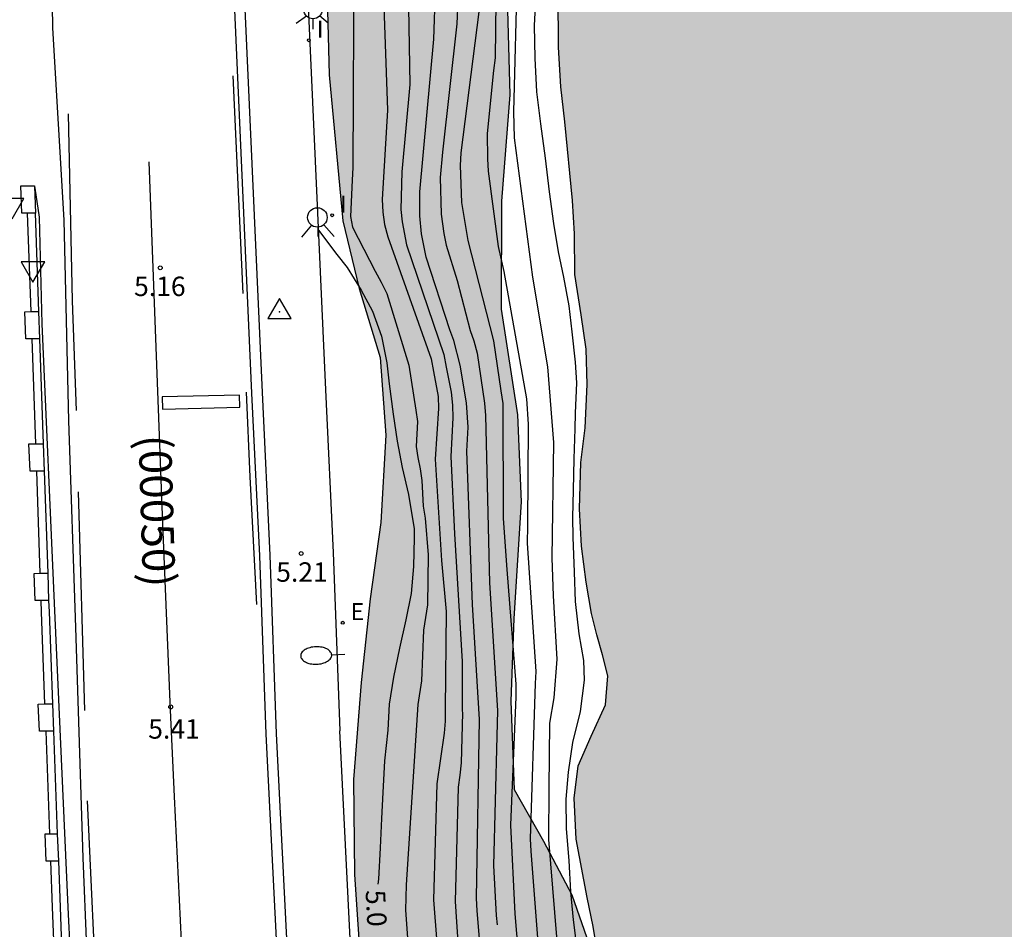
# Model space of a CAD drawing. Units: metres. Extents: x 583794 to 584157, y 4795290 to 4795541.
# Drawn here: x 583852 to 583890, y 4795338 to 4795373 of the extents above; entities that cross this region are included whole.
import ezdxf

# ---------------------------------------------------------------- set-up
doc = ezdxf.new("R2010")
doc.units = ezdxf.units.M
for name, color, linetype in [('020104', 34, 'Continuous'), ('020204', 9, 'Continuous'), ('020307', 24, 'Continuous'), ('020308', 9, 'Continuous'), ('030201', 9, 'Continuous'), ('060106', 9, 'BARANDILLA'), ('060108', 9, 'Continuous'), ('060113', 4, 'Continuous'), ('060134', 9, 'Continuous'), ('070105', 6, 'Continuous'), ('080302', 9, 'Continuous'), ('100106', 63, 'Continuous'), ('220207', 9, 'Continuous'), ('220307', 9, 'Continuous'), ('250202', 9, 'Continuous'), ('250206', 9, 'Continuous'), ('260101', 9, 'Continuous'), ('260204', 9, 'Continuous'), ('260205', 9, 'Continuous'), ('270204', 9, 'Continuous'), ('270304', 9, 'Continuous'), ('990504', 63, 'Continuous'), ('990506', 131, 'Continuous')]:
    doc.layers.add(name, color=color, linetype=linetype)
doc.layers.add('020105', color=24, linetype='Continuous', lineweight=30)
doc.layers.add('050111', color=5, linetype='Continuous', lineweight=30)
doc.styles.add('ARIAL', font='ARIAL.TTF', dxfattribs={"height": 1})
doc.styles.add('ARIALI', font='ARIALI.TTF', dxfattribs={"height": 1})
doc.styles.add('ROMANS', font='romans__.ttf', dxfattribs={"height": 1})
doc.linetypes.add('BARANDILLA', pattern='A,1,[201,DONOSTI.shx,S=0.1,R=0,X=0,Y=0],1', length=2)

# ---------------------------------------------------------------- blocks, each defined once
blk = doc.blocks.new('SETRA')
at = {"linetype": 'Continuous'}
blk.add_lwpolyline([(0.451, 0.26), (-0.45, 0.26), (-0.001, -0.52)], close=True, dxfattribs=at)
blk = doc.blocks.new('REGALU')
blk.add_circle((0, 0), 0.055)
blk = doc.blocks.new('COTAPU')
blk.add_circle((0, 0), 0.075)
blk = doc.blocks.new('FAROLA')
for p, q in [((-0.63, 0.51), (-0.255, 0.245)), ((0, 0.355), (0, 0.755)), ((0.605, 0.49), (0.276, 0.223)), ((-0.355, 0), (-0.895, 0)), ((0.355, 0), (0.855, 0)), ((-0.65, -0.52), (-0.255, -0.24)), ((0, -0.355), (0, -0.755)), ((0.585, -0.52), (0.256, -0.246))]:
    blk.add_line(p, q)
blk.add_circle((0, 0), 0.355)
blk = doc.blocks.new('FAREDI')
blk.add_line((0, 0), (0.5, 0))
blk.add_lwpolyline([(0.5, 0, 0.159986), (0.538, -0.117, 0.106322), (0.675, -0.238, 0.071006), (0.858, -0.309, 0.057309), (1.099, -0.337, 0.057309), (1.339, -0.309, 0.071006), (1.522, -0.238, 0.106322), (1.659, -0.117, 0.159986), (1.697, 0, 0.159986), (1.659, 0.117, 0.106322), (1.522, 0.238, 0.071006), (1.339, 0.309, 0.057309), (1.099, 0.337, 0.057309), (0.858, 0.309, 0.071006), (0.675, 0.238, 0.106322), (0.538, 0.117, 0.159986)], format="xyb", close=True)
blk = doc.blocks.new('REIND')
blk.add_circle((0, 0), 0.055)
blk = doc.blocks.new('VERTOP')
blk.add_lwpolyline([(-0.45, -0.26), (0.45, -0.26), (0, 0.52)], close=True)
blk.add_point((0, 0))
blk = doc.blocks.new('SEMAFO')
for p, q in [((-0.24, -0.29), (-0.625, -0.75)), ((0.005, -0.375), (0.005, -0.74)), ((0.24, -0.29), (0.625, -0.75))]:
    blk.add_line(p, q)
blk.add_circle((0, 0), 0.375)

msp = doc.modelspace()

# ---------------------------------------------------------------- hatches: boundary and pattern name
at = {"layer": '990504'}
msp.add_hatch(color=256, dxfattribs=at).paths.add_polyline_path([(583865.858, 4795441.522), (583864.744, 4795441.786), (583863.746, 4795441.504), (583862.939, 4795440.984), (583862.342, 4795439.847), (583862.076, 4795437.974), (583861.784, 4795435.011), (583861.823, 4795432.283), (583862.076, 4795429.08), (583862.293, 4795421.939), (583862.687, 4795418.475), (583863.177, 4795415.509), (583863.707, 4795410.312), (583863.89, 4795407.584), (583863.927, 4795404.097), (583863.8, 4795400.871), (583862.817, 4795388.469), (583863.12, 4795386.547), (583863.468, 4795383.723), (583863.859, 4795379.191), (583864.073, 4795370.746), (583864.602, 4795365.123), (583865.236, 4795362.513), (583866.035, 4795359.854), (583866.264, 4795356.864), (583866.065, 4795353.496), (583865.653, 4795350.556), (583865.312, 4795347.331), (583865.018, 4795343.584), (583865.055, 4795339.931), (583865.305, 4795336.087), (583866.169, 4795330.961), (583867.032, 4795322.525), (583867.381, 4795320.01), (583868.097, 4795313.176), (583868.516, 4795310.186), (583870.159, 4795303.824), (583870.935, 4795301.189), (583871.852, 4795298.34), (583872.911, 4795295.396), (583874.16, 4795292.19), (583875.045, 4795290.161), (583885.387, 4795290.161), (583884.332, 4795291.19), (583881.66, 4795294.233), (583879.724, 4795297.014), (583877.882, 4795300.008), (583876.633, 4795303.142), (583875.788, 4795306.394), (583875.205, 4795309.907), (583875.001, 4795313.631), (583875.319, 4795317.07), (583875.354, 4795321.008), (583875.293, 4795324.684), (583875.467, 4795327.743), (583875.572, 4795331.301), (583875.176, 4795333.911), (583874.589, 4795335.858), (583873.436, 4795339.135), (583872.35, 4795341.201), (583871.217, 4795343.197), (583871.084, 4795346.613), (583871.211, 4795349.791), (583871.485, 4795354.298), (583871.352, 4795357.643), (583870.722, 4795361.723), (583870.734, 4795365.874), (583871.053, 4795369.977), (583870.945, 4795373.725), (583870.578, 4795377.949), (583870.445, 4795381.389), (583870.377, 4795391.186), (583870.072, 4795392.349), (583870.981, 4795394.932), (583871.294, 4795396.851), (583871.227, 4795398.204), (583871.066, 4795400.197), (583870.313, 4795402.405), (583868.496, 4795405.778), (583868.194, 4795408.08), (583868.532, 4795410.214), (583869.914, 4795412.582), (583871.533, 4795414.689), (583872.464, 4795416.916), (583872.805, 4795420.07), (583872.384, 4795422.158), (583871.203, 4795423.656), (583870.067, 4795424.561), (583868.173, 4795425.894), (583867.395, 4795427.628), (583868.016, 4795429.453), (583869.423, 4795432.01), (583870.141, 4795434.522), (583869.981, 4795436.444), (583869.368, 4795437.893), (583868.541, 4795439.057), (583867.618, 4795439.819)])
at = {"layer": '990506'}
msp.add_hatch(color=256, dxfattribs=at).paths.add_polyline_path([(583903.161, 4795498.778), (583903.143, 4795499.189), (583903.152, 4795499.682), (583903.211, 4795500.083), (583903.289, 4795500.462), (583903.375, 4795500.908), (583903.41, 4795501.289), (583903.422, 4795501.72), (583903.421, 4795502.129), (583903.409, 4795502.589), (583903.397, 4795502.984), (583903.362, 4795503.435), (583903.335, 4795503.893), (583903.289, 4795504.338), (583903.216, 4795504.681), (583903.148, 4795505.079), (583903.115, 4795505.496), (583903.124, 4795505.909), (583903.211, 4795506.217), (583903.303, 4795506.512), (583903.356, 4795506.845), (583903.367, 4795507.198), (583903.367, 4795507.601), (583903.402, 4795508.053), (583903.439, 4795508.452), (583903.479, 4795508.784), (583903.512, 4795509.104), (583903.586, 4795509.521), (583903.674, 4795509.92), (583903.796, 4795510.328), (583903.861, 4795510.659), (583903.916, 4795511.002), (583903.991, 4795511.366), (583904.083, 4795511.815), (583904.144, 4795512.148), (583904.172, 4795512.501), (583904.218, 4795512.832), (583904.307, 4795513.2), (583904.402, 4795513.566), (583904.494, 4795513.925), (583904.594, 4795514.236), (583904.686, 4795514.502), (583904.791, 4795514.729), (583904.877, 4795514.944), (583905.991, 4795517.272), (583903.886, 4795517.51), (583903.879, 4795517.431), (583903.33, 4795517.482), (583903.338, 4795517.572), (583900.787, 4795517.856), (583900.567, 4795516.171), (583896.866, 4795516.482), (583897.083, 4795518.245), (583893.976, 4795518.572), (583893.967, 4795518.431), (583893.455, 4795518.467), (583893.465, 4795518.623), (583889.192, 4795519.054), (583889.182, 4795518.949), (583888.667, 4795518.995), (583888.677, 4795519.106), (583887.441, 4795519.231), (583884.52, 4795519.517), (583884.513, 4795519.44), (583883.964, 4795519.491), (583883.972, 4795519.57), (583881.097, 4795519.862), (583880.885, 4795518.106), (583877.321, 4795518.545), (583877.529, 4795520.23), (583874.659, 4795520.567), (583874.655, 4795520.519), (583874.106, 4795520.57), (583874.111, 4795520.631), (583873.425, 4795520.711), (583870.306, 4795521.014), (583870.299, 4795520.932), (583869.75, 4795520.983), (583869.757, 4795521.067), (583868.197, 4795521.219), (583868.029, 4795519.279), (583868.035, 4795519.103), (583868.049, 4795518.943), (583868.063, 4795518.722), (583868.086, 4795518.409), (583868.074, 4795518.062), (583868.033, 4795517.798), (583867.932, 4795517.44), (583867.798, 4795517.146), (583867.707, 4795516.788), (583867.698, 4795516.445), (583867.681, 4795516.052), (583867.641, 4795515.629), (583867.56, 4795514.897), (583867.5, 4795514.49), (583867.471, 4795514.12), (583867.427, 4795513.77), (583867.366, 4795513.337), (583867.301, 4795512.921), (583867.252, 4795512.551), (583867.214, 4795512.118), (583867.177, 4795511.679), (583867.152, 4795511.267), (583867.12, 4795510.738), (583867.104, 4795510.366), (583867.084, 4795509.84), (583867.061, 4795509.361), (583867.032, 4795508.918), (583867.006, 4795508.503), (583866.98, 4795508.052), (583866.954, 4795507.585), (583866.938, 4795507.136), (583866.919, 4795506.719), (583866.9, 4795506.24), (583866.871, 4795505.764), (583866.831, 4795505.27), (583866.792, 4795504.789), (583866.759, 4795504.381), (583866.685, 4795503.527), (583866.644, 4795503.041), (583866.606, 4795502.646), (583866.602, 4795502.186), (583866.598, 4795501.728), (583866.598, 4795501.17), (583866.597, 4795500.719), (583866.597, 4795500.312), (583866.586, 4795500.01), (583866.53, 4795499.735), (583866.399, 4795499.54), (583866.209, 4795499.41), (583866, 4795499.304), (583865.86, 4795499.136), (583865.934, 4795498.927), (583866.15, 4795498.885), (583866.449, 4795498.952), (583866.687, 4795499.06), (583866.861, 4795499.002), (583866.917, 4795498.798), (583866.838, 4795498.475), (583866.752, 4795498.082), (583866.659, 4795497.661), (583866.545, 4795497.133), (583866.528, 4795496.642), (583866.548, 4795496.152), (583866.588, 4795495.622), (583866.612, 4795495.157), (583866.62, 4795494.629), (583866.638, 4795494.033), (583866.644, 4795493.472), (583866.644, 4795492.955), (583866.657, 4795492.397), (583866.665, 4795491.899), (583866.71, 4795491.311), (583866.732, 4795490.804), (583866.751, 4795490.241), (583866.774, 4795489.73), (583866.792, 4795489.293), (583866.792, 4795489.013), (583866.787, 4795488.639), (583866.781, 4795488.172), (583866.775, 4795487.759), (583866.77, 4795487.369), (583866.77, 4795486.928), (583866.77, 4795486.304), (583866.785, 4795485.754), (583866.81, 4795485.276), (583866.832, 4795484.75), (583866.848, 4795484.196), (583866.855, 4795483.667), (583866.87, 4795483.134), (583866.875, 4795482.624), (583866.916, 4795482.053), (583866.964, 4795481.595), (583866.976, 4795481.045), (583866.95, 4795480.624), (583866.922, 4795480.106), (583866.908, 4795479.608), (583866.907, 4795479.073), (583866.925, 4795478.55), (583866.98, 4795477.991), (583867.025, 4795477.423), (583867.128, 4795476.931), (583867.23, 4795476.412), (583867.29, 4795475.914), (583867.319, 4795475.417), (583867.338, 4795474.904), (583867.376, 4795474.383), (583867.418, 4795473.975), (583867.475, 4795473.438), (583867.527, 4795472.832), (583867.573, 4795472.257), (583867.685, 4795470.648), (583867.708, 4795470.103), (583867.714, 4795469.493), (583867.734, 4795468.909), (583867.771, 4795468.347), (583867.813, 4795467.846), (583867.882, 4795467.338), (583867.974, 4795466.827), (583868.037, 4795466.265), (583868.075, 4795465.74), (583868.08, 4795465.199), (583868.086, 4795464.937), (583868.101, 4795464.712), (583868.138, 4795464.332), (583868.155, 4795463.868), (583868.154, 4795463.362), (583868.164, 4795462.922), (583868.214, 4795462.443), (583868.258, 4795462.021), (583868.296, 4795461.493), (583868.359, 4795460.956), (583868.372, 4795460.439), (583868.372, 4795459.979), (583868.372, 4795459.604), (583868.383, 4795459.03), (583868.387, 4795458.511), (583868.405, 4795458.042), (583868.405, 4795457.564), (583868.405, 4795457.041), (583868.412, 4795456.538), (583868.451, 4795456.07), (583868.513, 4795455.494), (583868.567, 4795454.917), (583868.661, 4795454.379), (583868.755, 4795453.838), (583868.82, 4795453.329), (583868.906, 4795452.914), (583868.983, 4795452.426), (583869.044, 4795452.039), (583869.113, 4795451.628), (583869.187, 4795451.197), (583869.214, 4795450.751), (583869.22, 4795450.231), (583869.221, 4795449.751), (583869.227, 4795449.154), (583869.267, 4795448.669), (583869.31, 4795448.113), (583869.357, 4795447.61), (583869.425, 4795447.018), (583869.493, 4795446.499), (583869.547, 4795445.964), (583869.589, 4795445.417), (583869.634, 4795444.804), (583869.673, 4795444.246), (583869.731, 4795443.51), (583869.768, 4795442.751), (583869.808, 4795442.235), (583869.874, 4795441.481), (583869.944, 4795440.874), (583870, 4795440.327), (583870.111, 4795439.203), (583870.242, 4795438.815), (583870.661, 4795437.708), (583870.715, 4795437.229), (583870.803, 4795436.678), (583870.9, 4795436.25), (583870.922, 4795435.852), (583870.832, 4795435.386), (583870.73, 4795435.001), (583870.692, 4795434.623), (583870.788, 4795434.264), (583870.875, 4795433.844), (583870.941, 4795433.307), (583871.008, 4795432.283), (583870.958, 4795431.585), (583870.949, 4795431.225), (583871.052, 4795430.793), (583871.395, 4795429.743), (583871.397, 4795429.225), (583871.58, 4795427.62), (583871.676, 4795427.03), (583871.748, 4795426.553), (583871.952, 4795423.191), (583872.243, 4795417.399), (583872.431, 4795415.742), (583872.608, 4795413.678), (583872.637, 4795411.685), (583872.491, 4795408.909), (583872.338, 4795407.073), (583872.323, 4795404.915), (583872.344, 4795403.226), (583872.407, 4795400.719), (583872.427, 4795398.535), (583872.318, 4795396.768), (583872.28, 4795395.446), (583872.056, 4795393.445), (583871.992, 4795392.332), (583872.023, 4795390.756), (583872.158, 4795389.25), (583872.406, 4795387.718), (583872.532, 4795386.133), (583872.502, 4795384.462), (583872.496, 4795382.391), (583872.405, 4795381.077), (583872.41, 4795379.397), (583872.423, 4795377.804), (583872.703, 4795375.845), (583872.898, 4795373.869), (583872.919, 4795371.815), (583873.002, 4795370.292), (583873.154, 4795368.942), (583873.451, 4795365.904), (583873.526, 4795364.624), (583873.547, 4795363.058), (583873.787, 4795361.499), (583873.975, 4795360.176), (583874.023, 4795358.809), (583873.94, 4795357.139), (583873.771, 4795355.808), (583873.723, 4795354.024), (583873.806, 4795352.579), (583873.976, 4795351.195), (583874.182, 4795349.985), (583874.388, 4795349.166), (583874.612, 4795348.391), (583874.81, 4795347.589), (583874.72, 4795346.467), (583874.169, 4795345.259), (583873.678, 4795344.111), (583873.518, 4795342.876), (583873.592, 4795341.291), (583874.021, 4795339.045), (583874.253, 4795337.921), (583874.621, 4795335.675), (583874.875, 4795333.333), (583875.096, 4795331.444), (583875.413, 4795329.65), (583875.505, 4795328.17), (583875.587, 4795326.525), (583875.642, 4795324.48), (583875.759, 4795322.556), (583875.876, 4795320.885), (583875.976, 4795319.231), (583875.982, 4795318.039), (583875.742, 4795316.499), (583875.305, 4795312.514), (583875.161, 4795310.896), (583875.114, 4795309.382), (583875.213, 4795307.597), (583875.601, 4795306.082), (583876.258, 4795304.496), (583878.298, 4795299.442), (583880.232, 4795296.826), (583883.291, 4795292.492), (583884.598, 4795290.161), (583909.91, 4795290.161), (583909.832, 4795290.306), (583906.766, 4795298.002), (583905.815, 4795300.355), (583905.352, 4795302.273), (583904.756, 4795304.314), (583904.259, 4795306.065), (583903.741, 4795307.938), (583903.4, 4795309.833), (583903.064, 4795312.999), (583902.778, 4795314.504), (583902.294, 4795316.723), (583901.966, 4795318.952), (583901.782, 4795321.059), (583901.488, 4795323.054), (583901.214, 4795324.815), (583900.886, 4795326.989), (583900.104, 4795330.434), (583899.623, 4795334.013), (583899.437, 4795335.205), (583899.508, 4795336.709), (583899.58, 4795338.525), (583899.651, 4795340.107), (583899.487, 4795341.255), (583899.403, 4795342.915), (583899.217, 4795344.297), (583899.142, 4795345.334), (583899.093, 4795347.875), (583899.221, 4795349.913), (583899.473, 4795352.152), (583899.544, 4795353.957), (583899.572, 4795355.918), (583899.367, 4795358.203), (583899.315, 4795359.73), (583899.176, 4795361.747), (583899.461, 4795364.198), (583899.313, 4795366.761), (583899.507, 4795372.599), (583899.458, 4795374.794), (583899.632, 4795377.423), (583899.652, 4795380.654), (583899.771, 4795383.529), (583899.81, 4795385.557), (583899.827, 4795387.585), (583899.765, 4795389.479), (583900.038, 4795391.161), (583900.779, 4795393.376), (583901.247, 4795397.331), (583901.5, 4795404.16), (583901.449, 4795414.177), (583901.406, 4795414.761), (583901.397, 4795415.41), (583901.389, 4795416.016), (583901.396, 4795416.675), (583901.457, 4795417.271), (583901.508, 4795417.901), (583901.535, 4795418.545), (583901.537, 4795419.123), (583901.53, 4795419.649), (583901.49, 4795420.259), (583901.439, 4795420.808), (583901.407, 4795421.444), (583901.381, 4795422.01), (583901.381, 4795422.506), (583901.381, 4795423.04), (583901.383, 4795423.693), (583901.436, 4795424.229), (583901.528, 4795424.8), (583901.601, 4795425.29), (583901.659, 4795425.832), (583901.725, 4795426.38), (583901.787, 4795426.968), (583901.854, 4795427.528), (583901.887, 4795428.009), (583901.946, 4795428.524), (583901.98, 4795429.059), (583902.004, 4795429.569), (583902.024, 4795430.064), (583902.03, 4795430.466), (583902.036, 4795430.886), (583902.036, 4795431.407), (583902.036, 4795431.825), (583902.036, 4795432.381), (583902.036, 4795432.86), (583902.033, 4795433.289), (583902.023, 4795433.827), (583902.023, 4795434.352), (583902.025, 4795434.813), (583902.025, 4795435.319), (583902.024, 4795435.869), (583902.02, 4795436.385), (583902.017, 4795436.796), (583902.005, 4795437.323), (583902, 4795437.845), (583901.991, 4795438.413), (583901.97, 4795438.984), (583901.954, 4795439.535), (583901.94, 4795440.049), (583901.914, 4795440.601), (583901.899, 4795441.075), (583901.887, 4795441.457), (583901.883, 4795441.952), (583901.88, 4795442.434), (583901.876, 4795442.829), (583901.876, 4795443.192), (583901.879, 4795443.657), (583901.918, 4795444.042), (583901.942, 4795444.409), (583901.958, 4795444.687), (583901.972, 4795445.01), (583901.98, 4795445.303), (583901.98, 4795445.747), (583901.986, 4795446.23), (583902, 4795446.674), (583902.007, 4795447.189), (583902.048, 4795447.785), (583902.121, 4795448.312), (583902.166, 4795448.83), (583902.186, 4795449.279), (583902.178, 4795449.849), (583902.195, 4795450.261), (583902.244, 4795450.711), (583902.246, 4795451.161), (583902.214, 4795451.705), (583902.221, 4795452.187), (583902.25, 4795452.65), (583902.291, 4795453.091), (583902.299, 4795453.673), (583902.308, 4795454.25), (583902.317, 4795454.805), (583902.317, 4795455.232), (583902.317, 4795455.726), (583902.31, 4795456.308), (583902.273, 4795456.853), (583902.244, 4795457.277), (583902.217, 4795457.864), (583902.195, 4795458.354), (583902.178, 4795458.828), (583902.15, 4795459.297), (583902.128, 4795459.835), (583902.121, 4795460.439), (583902.105, 4795460.891), (583902.081, 4795461.382), (583902.1, 4795461.944), (583902.151, 4795462.418), (583902.186, 4795462.876), (583902.195, 4795463.326), (583902.184, 4795463.849), (583902.156, 4795464.313), (583902.141, 4795464.721), (583902.13, 4795465.095), (583902.123, 4795465.568), (583902.102, 4795466.059), (583902.101, 4795466.357), (583902.098, 4795466.832), (583902.069, 4795467.327), (583902.027, 4795467.994), (583902.01, 4795468.554), (583902.013, 4795469.085), (583902.016, 4795469.591), (583901.997, 4795470.205), (583901.979, 4795470.708), (583901.974, 4795471.128), (583902.029, 4795471.681), (583902.074, 4795472.177), (583902.117, 4795472.541), (583902.133, 4795473.006), (583902.163, 4795473.533), (583902.24, 4795474.02), (583902.314, 4795474.432), (583902.369, 4795474.857), (583902.42, 4795475.252), (583902.473, 4795475.854), (583902.488, 4795476.201), (583902.503, 4795476.602), (583902.512, 4795477.074), (583902.509, 4795477.643), (583902.477, 4795478.158), (583902.471, 4795478.557), (583902.519, 4795479.039), (583902.598, 4795479.52), (583902.658, 4795479.982), (583902.689, 4795480.407), (583902.713, 4795480.876), (583902.724, 4795481.31), (583902.708, 4795481.745), (583902.699, 4795482.15), (583902.69, 4795482.511), (583902.691, 4795482.77), (583902.726, 4795483.171), (583902.774, 4795483.693), (583902.801, 4795484.167), (583902.817, 4795484.592), (583902.804, 4795485.037), (583902.762, 4795485.558), (583902.756, 4795486.018), (583902.738, 4795486.506), (583902.745, 4795486.968), (583902.786, 4795487.436), (583902.804, 4795487.864), (583902.81, 4795488.379), (583902.81, 4795488.846), (583902.81, 4795489.286), (583902.81, 4795489.845), (583902.808, 4795490.371), (583902.801, 4795490.779), (583902.781, 4795491.194), (583902.767, 4795491.718), (583902.767, 4795492.171), (583902.785, 4795492.6), (583902.814, 4795492.973), (583902.861, 4795493.333), (583902.906, 4795493.932), (583902.959, 4795494.351), (583903.018, 4795494.79), (583903.073, 4795495.236), (583903.116, 4795495.676), (583903.136, 4795496.073), (583903.169, 4795496.553), (583903.214, 4795497.012), (583903.227, 4795497.43), (583903.234, 4795497.915), (583903.22, 4795498.374)])

# ---------------------------------------------------------------- linework, layer by layer
at = {"layer": '020104', "flags": 128}
for points, elevation in [([(583865.063, 4795383.73), (583864.987, 4795367.175), (583864.966, 4795366.686), (583864.901, 4795365.285), (583864.971, 4795364.873), (583865.842, 4795363.184), (583866.083, 4795362.759), (583866.295, 4795362.319), (583867.145, 4795359.562), (583867.42, 4795357.827), (583867.482, 4795357.391), (583867.43, 4795356.428), (583867.487, 4795355.995), (583867.581, 4795355.566), (583867.652, 4795355.109), (583867.702, 4795354.127), (583867.778, 4795353.657), (583867.894, 4795352.248), (583867.869, 4795350.319), (583867.707, 4795349.351), (583867.629, 4795347.399), (583867.491, 4795346.482), (583867.036, 4795339.525), (583867.016, 4795338.551), (583867.34, 4795334.094)], 4.5), ([(583870.533, 4795376.835), (583870.468, 4795371.405), (583870.411, 4795370.919), (583870.159, 4795368.491), (583870.174, 4795367.517), (583870.206, 4795367.03), (583870.587, 4795364.137), (583870.804, 4795363.17), (583871.678, 4795358.256), (583871.746, 4795357.28), (583871.717, 4795353.367), (583871.707, 4795352.696), (583872.043, 4795347.753), (583872.017, 4795347.286), (583871.819, 4795341.309), (583871.848, 4795340.827), (583873.265, 4795322.462)], 1.5), ([(583871.316, 4795374.788), (583871.183, 4795369.317), (583871.204, 4795368.322), (583871.911, 4795362.944), (583872.485, 4795359.499), (583872.725, 4795356.572), (583872.656, 4795352.133), (583872.709, 4795350.668), (583872.85, 4795348.232), (583872.731, 4795346.743), (583872.563, 4795345.766), (583872.538, 4795343.258), (583872.527, 4795341.274), (583872.764, 4795338.467), (583873.204, 4795333.03)], 1), ([(583870.854, 4795325.592), (583869.776, 4795338.524), (583869.748, 4795339.015), (583869.867, 4795345.903), (583869.601, 4795350.336), (583869.38, 4795356.244), (583869.427, 4795357.167), (583869.363, 4795358.102), (583869.124, 4795359.561), (583868.88, 4795360.504), (583868.721, 4795360.92), (583867.818, 4795363.718), (583867.639, 4795364.621), (583867.57, 4795365.312), (583867.575, 4795366.234), (583868.105, 4795372.121), (583868.175, 4795374.043)], 3), ([(583866.179, 4795373.384), (583866.324, 4795369.389), (583866.122, 4795365.945), (583866.142, 4795365.461), (583866.208, 4795364.979), (583866.333, 4795364.506), (583868.002, 4795359.799), (583868.097, 4795359.317), (583868.273, 4795358.355), (583868.289, 4795357.887), (583868.159, 4795355.939), (583868.405, 4795352.028), (583868.583, 4795350.066), (583868.544, 4795346.315), (583868.543, 4795345.844), (583868.505, 4795345.379), (583868.222, 4795343.428), (583868.095, 4795338.95), (583868.479, 4795333.982)], 4), ([(583867.131, 4795373.348), (583867.187, 4795370.375), (583866.877, 4795367.009), (583866.842, 4795365.552), (583866.885, 4795365.085), (583867.055, 4795364.201), (583868.492, 4795359.967), (583868.59, 4795359.486), (583868.776, 4795358.517), (583868.824, 4795358.023), (583868.846, 4795357.526), (583868.77, 4795356.034), (583868.905, 4795353.062), (583869.202, 4795348.143), (583869.204, 4795346.241), (583869.209, 4795346.161), (583869.16, 4795344.228), (583869.114, 4795343.755), (583869.044, 4795343.292), (583868.926, 4795338.889), (583869.172, 4795335.172)], 3.5), ([(583872.023, 4795373.651), (583871.976, 4795372.65), (583871.998, 4795371.392), (583872.069, 4795370.096), (583872.216, 4795368.857), (583872.394, 4795367.542), (583872.559, 4795366.24), (583872.719, 4795365.013), (583872.897, 4795363.93), (583873.107, 4795362.947), (583873.317, 4795361.845), (583873.433, 4795360.843), (583873.555, 4795359.679), (583873.603, 4795358.878), (583873.55, 4795357.715), (583873.548, 4795357.102), (583873.507, 4795355.95), (583873.479, 4795354.736), (583873.457, 4795353.691), (583873.468, 4795352.928), (583873.514, 4795351.576), (583873.555, 4795350.455), (583873.702, 4795349.203), (583873.88, 4795348.183), (583873.903, 4795347.419), (583873.744, 4795346.212), (583873.452, 4795345.011), (583873.28, 4795343.879), (583873.202, 4795342.828), (583873.206, 4795341.695), (583873.309, 4795340.475), (583873.374, 4795339.267), (583873.484, 4795338.177), (583873.606, 4795337.163)], 0.5), ([(583869.848, 4795373.182), (583869.152, 4795367.738), (583869.127, 4795367.254), (583869.181, 4795365.828), (583869.413, 4795364.362), (583870.408, 4795360.493), (583870.697, 4795358.564), (583870.762, 4795358.081), (583870.776, 4795353.652), (583870.92, 4795351.678), (583871.265, 4795347.262), (583871.271, 4795346.778), (583871.069, 4795341.828), (583871.233, 4795338.412), (583872.445, 4795323.998)], 2)]:
    msp.add_lwpolyline(points, dxfattribs=dict(at, elevation=elevation))
at = {"layer": '020105', "flags": 128}
for points, elevation in [([(583869.029, 4795373.607), (583869.001, 4795372.715), (583868.436, 4795367.767), (583868.349, 4795366.79), (583868.393, 4795365.379), (583868.488, 4795364.637), (583868.578, 4795364.185), (583869.012, 4795362.826), (583869.514, 4795360.892), (583869.648, 4795360.496), (583869.774, 4795360.027), (583870.063, 4795358.089), (583870.102, 4795357.617), (583870.248, 4795351.167), (583870.567, 4795346.248), (583870.535, 4795345.263), (583870.413, 4795340.277), (583870.517, 4795338.343), (583870.545, 4795337.988)], 2.5), ([(583863.663, 4795364.767), (583864.37, 4795363.818), (583864.763, 4795363.319), (583865.308, 4795362.452), (583865.749, 4795361.644), (583866.087, 4795360.675), (583866.296, 4795359.646), (583866.391, 4795358.834), (583866.545, 4795357.67), (583866.693, 4795356.625), (583866.885, 4795355.618), (583867.131, 4795354.573), (583867.344, 4795353.257), (583867.354, 4795352.9), (583867.324, 4795351.801), (583867.229, 4795350.763), (583867.032, 4795349.746), (583866.79, 4795348.653), (583866.549, 4795347.534), (583866.389, 4795346.495), (583866.338, 4795345.489), (583866.21, 4795344.304), (583866.137, 4795343.092), (583866.096, 4795342.085), (583866.039, 4795340.954), (583865.97, 4795339.748), (583865.955, 4795339.557)], 5)]:
    msp.add_lwpolyline(points, dxfattribs=dict(at, elevation=elevation))
at = {"layer": '050111'}
msp.add_polyline3d([(583874.621, 4795335.675, 0.3), (583874.253, 4795337.921, 0.3), (583874.021, 4795339.045, 0.3), (583873.592, 4795341.291, 0.3), (583873.518, 4795342.876, 0.3), (583873.678, 4795344.111, 0.3), (583874.169, 4795345.259, 0.3), (583874.72, 4795346.467, 0.3), (583874.81, 4795347.589, 0.3), (583874.612, 4795348.391, 0.3), (583874.388, 4795349.166, 0.3), (583874.182, 4795349.985, 0.3), (583873.976, 4795351.195, 0.3), (583873.806, 4795352.579, 0.3), (583873.723, 4795354.024, 0.3), (583873.771, 4795355.808, 0.3), (583873.94, 4795357.139, 0.3), (583874.023, 4795358.809, 0.3), (583873.975, 4795360.176, 0.3), (583873.787, 4795361.499, 0.3), (583873.547, 4795363.058, 0.3), (583873.526, 4795364.624, 0.3), (583873.451, 4795365.904, 0.3), (583873.154, 4795368.942, 0.3), (583873.002, 4795370.292, 0.3), (583872.919, 4795371.815, 0.3), (583872.898, 4795373.869, 0.3)], dxfattribs=at)
at = {"layer": '060106'}
for points in [[(583859.384, 4795486.801, 5.167), (583859.282, 4795483.778, 5.16), (583859.221, 4795480.361, 5.118), (583859.133, 4795469.266, 5.195), (583859.099, 4795466.318, 5.19), (583859.049, 4795463.912, 5.188), (583858.98, 4795461.453, 5.166), (583859.024, 4795457.053, 5.21), (583859.415, 4795453.994, 5.88), (583859.696, 4795450.481, 6.029), (583860.067, 4795446.356, 6.03), (583860.465, 4795442.189, 6.047), (583860.897, 4795437.803, 6.017), (583861.016, 4795430.467, 5.176), (583861.317, 4795422.367, 5.205), (583861.933, 4795406.227, 5.103), (583862.466, 4795391.144, 4.995), (583863.229, 4795374.26, 5.001), (583863.933, 4795358.613, 5.127), (583864.23, 4795352.335, 5.205), (583864.48, 4795345.471, 5.266)], [(583874.097, 4795290.161, 5.656), (583873.586, 4795291.362, 5.644), (583873.133, 4795292.613, 5.566), (583871.911, 4795296.071, 5.545), (583870.5, 4795300.251, 5.53), (583868.923, 4795305.616, 5.47), (583867.996, 4795310.247, 5.428), (583867.057, 4795315.064, 5.413), (583865.918, 4795322.237, 5.401), (583865.245, 4795330.222, 5.383), (583864.48, 4795345.471, 5.266)]]:
    msp.add_polyline3d(points, dxfattribs=at)
at = {"layer": '060108'}
msp.add_polyline3d([(583858.568, 4795430.376, 5.176), (583858.869, 4795422.275, 5.205), (583859.485, 4795406.137, 5.103), (583860.018, 4795391.045, 4.995), (583860.781, 4795374.15, 5.001), (583861.486, 4795358.5, 5.127), (583861.782, 4795352.233, 5.205), (583862.033, 4795345.348, 5.266), (583862.8, 4795330.059, 5.383), (583863.484, 4795321.941, 5.401), (583864.644, 4795314.637, 5.413), (583865.592, 4795309.772, 5.428), (583866.542, 4795305.029, 5.47), (583868.163, 4795299.514, 5.53), (583869.595, 4795295.271, 5.545), (583870.826, 4795291.787, 5.566), (583871.283, 4795290.527, 5.644), (583871.439, 4795290.161, 5.648)], dxfattribs=at)
at = {"layer": '060113'}
for points in [[(583858.212, 4795430.325, 5.083), (583858.469, 4795422.26, 5.112), (583859.085, 4795406.122, 5.01), (583859.618, 4795391.029, 4.902), (583860.381, 4795374.132, 4.908), (583861.086, 4795358.482, 5.034), (583861.382, 4795352.216, 5.112), (583861.633, 4795345.333, 5.173), (583862.401, 4795330.038, 5.29), (583863.086, 4795321.898, 5.308), (583864.25, 4795314.573, 5.32), (583865.199, 4795309.7, 5.335), (583866.153, 4795304.939, 5.377), (583867.781, 4795299.399, 5.437), (583869.217, 4795295.146, 5.452), (583870.449, 4795291.658, 5.473), (583870.907, 4795290.396, 5.551), (583871.007, 4795290.161, 5.554)], [(583852.714, 4795366.46, 5.386), (583852.765, 4795366.125, 5.263), (583852.893, 4795365.262, 5.212), (583853.003, 4795361.152, 5.215), (583853.469, 4795350.39, 5.353), (583854.014, 4795338.392, 5.465), (583854.339, 4795332.093, 5.648), (583854.83, 4795327.232, 5.707), (583855.097, 4795323.642, 5.741), (583855.47, 4795320.304, 5.791), (583855.948, 4795316.461, 5.831), (583856.507, 4795312.61, 5.82), (583857.172, 4795308.824, 5.87), (583857.928, 4795305.607, 5.949), (583859.312, 4795299.954, 5.971), (583861.338, 4795293.585, 6.019), (583862.112, 4795291.247, 6), (583862.517, 4795290.162, 6.016)]]:
    msp.add_polyline3d(points, dxfattribs=at)
at = {"layer": '060134'}
msp.add_polyline3d([(583853.048, 4795384.451, 4.944), (583853.236, 4795379.293, 4.916), (583853.342, 4795376.865, 4.916), (583853.409, 4795372.557, 4.977), (583853.841, 4795365.149, 5.175), (583854.029, 4795357.412, 5.274), (583854.302, 4795349.447, 5.392), (583854.573, 4795340.569, 5.476), (583854.859, 4795333.633, 5.638), (583855.152, 4795329.567, 5.719), (583855.625, 4795324.344, 5.755), (583856.146, 4795320.6, 5.821), (583856.649, 4795316.952, 5.876), (583857.515, 4795312.128, 5.927), (583858.097, 4795308.897, 5.936), (583859.198, 4795304.229, 5.969), (583860.611, 4795298.882, 6.032), (583861.499, 4795295.817, 6.035), (583863.564, 4795290.162, 6.031)], dxfattribs=at)
at = {"layer": '070105'}
for points in [[(583852.451, 4795365.416, 6.252), (583852.228, 4795365.416, 6.251), (583852.186, 4795366.466, 6.275), (583852.714, 4795366.472, 6.301), (583852.714, 4795366.46, 6.291)], [(583852.714, 4795366.46, 6.291), (583852.751, 4795365.416, 5.445)], [(583852.751, 4795365.416, 5.445), (583852.451, 4795365.416, 6.252)], [(583852.584, 4795361.621, 5.651), (583852.451, 4795365.416, 5.443)], [(583852.883, 4795361.624, 5.653), (583852.751, 4795365.416, 5.445)], [(583852.621, 4795360.568, 6.735), (583852.384, 4795360.568, 6.734), (583852.342, 4795361.618, 6.758), (583852.584, 4795361.621, 6.77)], [(583852.584, 4795361.621, 6.77), (583852.883, 4795361.624, 5.653)], [(583852.92, 4795360.568, 5.711), (583852.883, 4795361.624, 5.653)], [(583852.92, 4795360.568, 5.711), (583852.621, 4795360.568, 6.735)], [(583852.762, 4795356.527, 5.932), (583852.621, 4795360.568, 5.709)], [(583853.062, 4795356.531, 5.933), (583852.92, 4795360.568, 5.711)], [(583852.799, 4795355.474, 7.364), (583852.545, 4795355.474, 7.363), (583852.503, 4795356.524, 7.387), (583852.762, 4795356.527, 5.932)], [(583852.762, 4795356.527, 5.932), (583853.062, 4795356.531, 5.933)], [(583853.099, 4795355.474, 5.991), (583853.062, 4795356.531, 5.933)], [(583853.099, 4795355.474, 5.991), (583852.799, 4795355.474, 7.364)], [(583852.936, 4795351.537, 6.206), (583852.799, 4795355.474, 5.99)], [(583853.236, 4795351.54, 7.637), (583853.099, 4795355.474, 5.991)], [(583852.972, 4795350.484, 7.588), (583852.744, 4795350.484, 7.587), (583852.703, 4795351.534, 7.611), (583852.936, 4795351.537, 7.622)], [(583852.936, 4795351.537, 7.622), (583853.236, 4795351.54, 7.637)], [(583853.273, 4795350.484, 7.589), (583853.236, 4795351.54, 7.637)], [(583853.273, 4795350.484, 7.589), (583852.972, 4795350.484, 7.588)], [(583853.12, 4795346.501, 7.803), (583852.988, 4795350.035, 6.289), (583852.972, 4795350.484, 6.264)], [(583853.421, 4795346.505, 6.51), (583853.288, 4795350.046, 6.289), (583853.273, 4795350.484, 7.589)], [(583853.16, 4795345.448, 7.767), (583852.905, 4795345.448, 7.766), (583852.863, 4795346.498, 7.79), (583853.12, 4795346.501, 7.803)], [(583853.12, 4795346.501, 7.803), (583853.421, 4795346.505, 6.51)], [(583853.461, 4795345.448, 6.576), (583853.421, 4795346.505, 6.51)], [(583853.461, 4795345.448, 7.768), (583853.16, 4795345.448, 7.767)], [(583853.308, 4795341.498, 8.032), (583853.16, 4795345.448, 6.576)], [(583853.608, 4795341.501, 6.823), (583853.461, 4795345.448, 6.576)], [(583853.347, 4795340.445, 8), (583853.163, 4795340.445, 7.999), (583853.121, 4795341.495, 8.023), (583853.308, 4795341.498, 8.032)], [(583853.308, 4795341.498, 8.032), (583853.608, 4795341.501, 8.048)], [(583853.648, 4795340.445, 8.001), (583853.608, 4795341.501, 6.823)], [(583853.648, 4795340.445, 8.001), (583853.347, 4795340.445, 8)], [(583853.498, 4795336.43, 7.127), (583853.414, 4795338.664, 7), (583853.347, 4795340.445, 6.889)], [(583853.799, 4795336.434, 7.127), (583853.714, 4795338.675, 7), (583853.648, 4795340.445, 8.001)]]:
    msp.add_polyline3d(points, dxfattribs=at)
at = {"layer": '100106', "elevation": 5.447, "flags": 128}
for points in [[(583863.859, 4795379.191), (583864.073, 4795370.746), (583864.602, 4795365.123), (583865.236, 4795362.513), (583866.035, 4795359.854), (583866.264, 4795356.864), (583866.065, 4795353.496), (583865.653, 4795350.556), (583865.312, 4795347.331), (583865.018, 4795343.584), (583865.055, 4795339.931), (583865.305, 4795336.087), (583866.169, 4795330.961), (583867.032, 4795322.525), (583867.381, 4795320.01), (583868.097, 4795313.176), (583868.516, 4795310.186), (583870.159, 4795303.824), (583870.935, 4795301.189), (583871.852, 4795298.34), (583872.911, 4795295.396), (583874.16, 4795292.19), (583875.045, 4795290.161)], [(583874.589, 4795335.858), (583873.436, 4795339.135), (583872.35, 4795341.201), (583871.217, 4795343.197), (583871.084, 4795346.613), (583871.211, 4795349.791), (583871.485, 4795354.298), (583871.352, 4795357.643), (583870.722, 4795361.723), (583870.734, 4795365.874), (583871.053, 4795369.977), (583870.945, 4795373.725)]]:
    msp.add_lwpolyline(points, dxfattribs=at)
at = {"layer": '260101'}
for points in [[(583860.358, 4795370.709, 5.007), (583860.744, 4795362.319, 5.085)], [(583854.009, 4795369.251, 5.136), (583854.172, 4795362.036, 5.256), (583854.317, 4795357.814, 5.304)], [(583857.126, 4795367.394, 5.162), (583857.423, 4795359.57, 5.228), (583857.65, 4795353.447, 5.329), (583857.944, 4795346.266, 5.427), (583858.096, 4795342.929, 5.481), (583858.442, 4795335.763, 5.54), (583858.71, 4795330.672, 5.609), (583859.049, 4795326.452, 5.678), (583859.339, 4795323.725, 5.682), (583859.767, 4795319.99, 5.709), (583860.182, 4795316.898, 5.722), (583860.792, 4795313.136, 5.742), (583861.513, 4795309.536, 5.767), (583862.411, 4795305.539, 5.765), (583863.506, 4795301.228, 5.799), (583864.691, 4795297.235, 5.835), (583865.758, 4795294.062, 5.834), (583867.023, 4795290.613, 5.835), (583867.218, 4795290.162, 5.839)], [(583860.873, 4795358.521, 5.085), (583861.021, 4795355.257, 5.169), (583861.269, 4795350.338, 5.221)], [(583860.621, 4795358.408, 5.106), (583857.632, 4795358.332, 5.239), (583857.644, 4795357.868, 5.251), (583860.633, 4795357.944, 5.118), (583860.621, 4795358.408, 5.106)], [(583854.395, 4795354.681, 5.343), (583854.641, 4795346.255, 5.446)], [(583854.745, 4795342.765, 5.518), (583855.148, 4795334.183, 5.629)]]:
    msp.add_polyline3d(points, dxfattribs=at)

# ---------------------------------------------------------------- block references
at = {"layer": '020204', "rotation": 359.9987685839998}
for p in [(583857.563, 4795363.311, 5.155), (583862.995, 4795352.3, 5.205), (583857.966, 4795346.387, 5.412)]:
    msp.add_blockref('COTAPU', p, dxfattribs=at)
at = {"layer": '030201', "rotation": 359.9987685839998}
msp.add_blockref('VERTOP', (583862.162, 4795361.613, 5.143), dxfattribs=at)
at = {"layer": '220207', "rotation": 359.9987685839998}
msp.add_blockref('REGALU', (583864.596, 4795349.632, 5.284), dxfattribs=at)
at = {"layer": '250202', "rotation": 181.7407686182443}
msp.add_blockref('FAREDI', (583864.672, 4795348.403, 5.191), dxfattribs=at)
at = {"layer": '250206', "rotation": 359.9987685839998}
msp.add_blockref('FAROLA', (583863.45, 4795373.264, 5.064), dxfattribs=at)
at = {"layer": '260204', "rotation": 1.276568590971214}
msp.add_blockref('SEMAFO', (583863.62, 4795365.253, 5.125), dxfattribs=at)
at = {"layer": '260205', "rotation": 359.9987685839998}
for p in [(583851.853, 4795365.721, 5.501), (583852.657, 4795363.283, 5.763)]:
    msp.add_blockref('SETRA', p, dxfattribs=at)
at = {"layer": '270204', "rotation": 359.9987685839998}
for p in [(583863.292, 4795372.079, 5.088), (583864.187, 4795365.334, 4.896)]:
    msp.add_blockref('REIND', p, dxfattribs=at)

# ---------------------------------------------------------------- texts
at = {"layer": '020307', "style": 'ARIALI'}
msp.add_text('5.0', height=0.75, rotation=273.0768, dxfattribs=at).set_placement((583865.475, 4795339.317, 5))
at = {"layer": '020308', "style": 'ARIAL'}
for s, p in [('5.16', (583856.553, 4795362.222, 5.155)), ('5.21', (583862.032, 4795351.211, 5.205)), ('5.41', (583857.099, 4795345.164, 5.412))]:
    msp.add_text(s, height=0.75, rotation=359.9988, dxfattribs=at).set_placement(p)
at = {"layer": '080302', "style": 'ARIAL'}
msp.add_text('(00050)', height=1.25, rotation=271.6988, dxfattribs=at).set_placement((583856.727, 4795356.861))
at = {"layer": '220307', "style": 'ROMANS'}
msp.add_text('E', height=0.65, rotation=359.9988, dxfattribs=at).set_placement((583864.902, 4795349.738, 5.284))
at = {"layer": '270304', "style": 'ROMANS'}
for p in [(583863.598, 4795372.185, 5.088), (583864.493, 4795365.44, 4.896)]:
    msp.add_text('I', height=0.65, rotation=359.9988, dxfattribs=at).set_placement(p)

doc.saveas('drawing.dxf')
